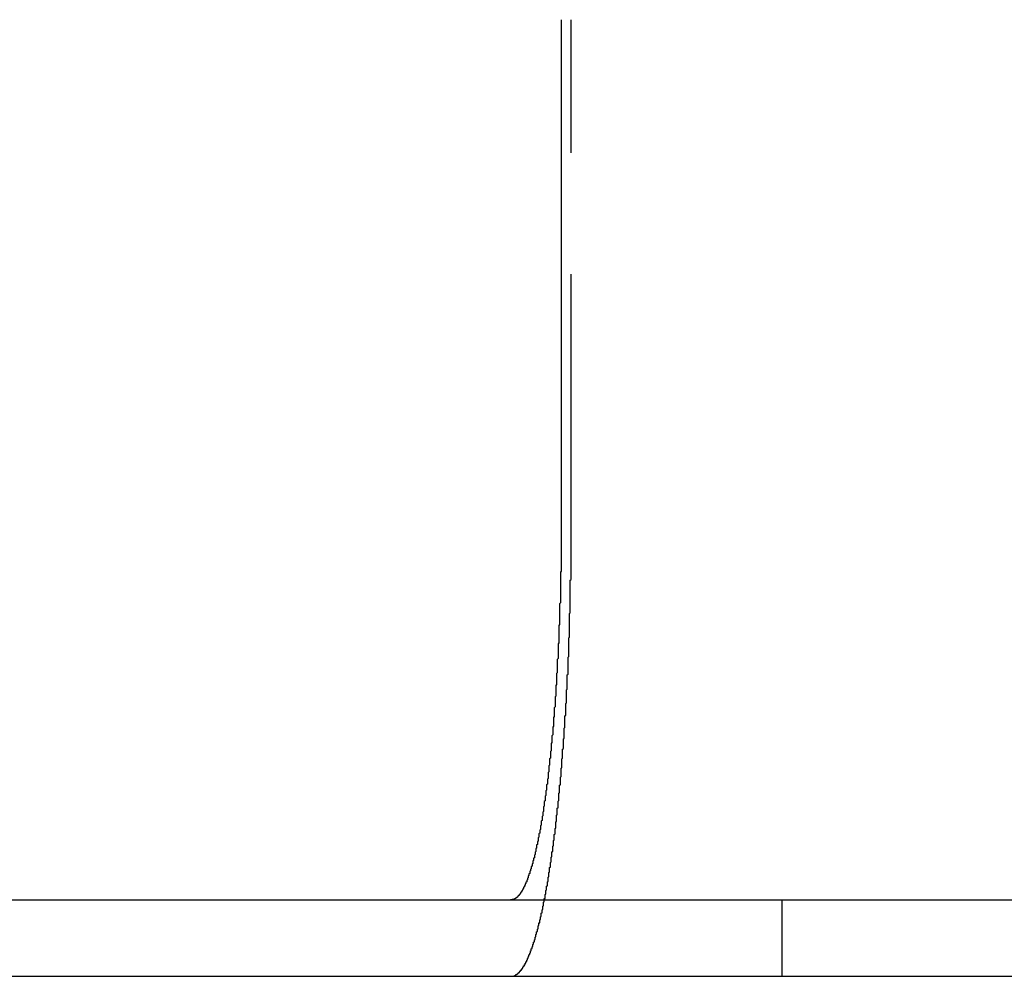
# Model space of a CAD drawing. Extents: x -130 to 130, y 0 to 1084.
# Drawn here: x -14 to -1, y 993 to 1006 of the extents above; entities that cross this region are included whole.
import ezdxf

# ---------------------------------------------------------------- set-up
doc = ezdxf.new("R2010")
doc.units = 0
doc.linetypes.add('VERDECKT2', pattern=[4.7625, 3.175, -1.5875])
doc.layers.get('0').update_dxf_attribs({"linetype": 'CONTINUOUS'})
doc.layers.add('BEM', color=7, linetype='CONTINUOUS')

# ---------------------------------------------------------------- blocks, each defined once
blk = doc.blocks.new('A$C4053262F')
at = {"color": 3, "linetype": 'CONTINUOUS', "extrusion": (0, 1, 0)}
for p, q in [((3002.582, 256.477), (3002.582, 249.977)), ((2879.47, 244.977), (3139.47, 244.977)), ((2879.47, 243.977), (3139.47, 243.977))]:
    blk.add_line(p, q, dxfattribs=at)
at = {"color": 1, "linetype": 'VERDECKT2', "extrusion": (0, 1, 0)}
for p, q in [((3002.712, 249.977), (3002.712, 256.477)), ((3005.47, 243.977), (3005.47, 244.977))]:
    blk.add_line(p, q, dxfattribs=at)
at = {"color": 3}
for points in [[(3002.58, 249.977, 0), (3002.58, 249.964, 0), (3002.58, 249.952, 0), (3002.58, 249.939, 0), (3002.58, 249.927, 0), (3002.58, 249.914, 0), (3002.58, 249.902, 0), (3002.58, 249.889, 0), (3002.58, 249.876, 0), (3002.58, 249.864, 0), (3002.58, 249.851, 0), (3002.58, 249.838, 0), (3002.58, 249.825, 0), (3002.58, 249.813, 0), (3002.58, 249.8, 0), (3002.58, 249.787, 0), (3002.58, 249.774, 0), (3002.58, 249.761, 0), (3002.58, 249.748, 0), (3002.58, 249.735, 0), (3002.58, 249.722, 0), (3002.58, 249.709, 0), (3002.58, 249.696, 0), (3002.58, 249.683, 0), (3002.58, 249.67, 0), (3002.58, 249.657, 0), (3002.58, 249.644, 0), (3002.58, 249.631, 0), (3002.58, 249.618, 0), (3002.58, 249.605, 0), (3002.58, 249.592, 0), (3002.58, 249.578, 0), (3002.58, 249.565, 0), (3002.58, 249.552, 0), (3002.58, 249.539, 0), (3002.58, 249.526, 0), (3002.58, 249.512, 0), (3002.58, 249.499, 0), (3002.58, 249.486, 0), (3002.58, 249.473, 0), (3002.58, 249.459, 0), (3002.58, 249.446, 0), (3002.58, 249.433, 0), (3002.58, 249.42, 0), (3002.58, 249.406, 0), (3002.58, 249.393, 0), (3002.58, 249.38, 0), (3002.58, 249.366, 0), (3002.58, 249.353, 0), (3002.58, 249.34, 0), (3002.58, 249.326, 0), (3002.58, 249.313, 0), (3002.58, 249.3, 0), (3002.58, 249.286, 0), (3002.58, 249.273, 0), (3002.57, 249.259, 0), (3002.57, 249.246, 0), (3002.57, 249.233, 0), (3002.57, 249.219, 0), (3002.57, 249.206, 0), (3002.57, 249.193, 0), (3002.57, 249.179, 0), (3002.57, 249.166, 0), (3002.57, 249.152, 0), (3002.57, 249.139, 0), (3002.57, 249.126, 0), (3002.57, 249.112, 0), (3002.57, 249.099, 0), (3002.57, 249.086, 0), (3002.57, 249.072, 0), (3002.57, 249.059, 0), (3002.57, 249.045, 0), (3002.57, 249.032, 0), (3002.57, 249.019, 0), (3002.57, 249.005, 0), (3002.57, 248.992, 0), (3002.57, 248.979, 0), (3002.57, 248.966, 0), (3002.57, 248.952, 0), (3002.57, 248.939, 0), (3002.57, 248.926, 0), (3002.57, 248.912, 0), (3002.57, 248.899, 0), (3002.57, 248.886, 0), (3002.57, 248.873, 0), (3002.57, 248.859, 0), (3002.56, 248.846, 0), (3002.56, 248.833, 0), (3002.56, 248.82, 0), (3002.56, 248.807, 0), (3002.56, 248.794, 0), (3002.56, 248.78, 0), (3002.56, 248.767, 0), (3002.56, 248.754, 0), (3002.56, 248.741, 0), (3002.56, 248.728, 0), (3002.56, 248.715, 0), (3002.56, 248.702, 0), (3002.56, 248.689, 0), (3002.56, 248.676, 0), (3002.56, 248.663, 0), (3002.56, 248.65, 0), (3002.56, 248.637, 0), (3002.56, 248.624, 0), (3002.56, 248.611, 0), (3002.56, 248.598, 0), (3002.56, 248.585, 0), (3002.56, 248.573, 0), (3002.55, 248.56, 0), (3002.55, 248.547, 0), (3002.55, 248.534, 0), (3002.55, 248.521, 0), (3002.55, 248.509, 0), (3002.55, 248.496, 0), (3002.55, 248.483, 0), (3002.55, 248.471, 0), (3002.55, 248.458, 0), (3002.55, 248.446, 0), (3002.55, 248.433, 0), (3002.55, 248.42, 0), (3002.55, 248.408, 0), (3002.55, 248.395, 0), (3002.55, 248.383, 0), (3002.55, 248.371, 0), (3002.55, 248.358, 0), (3002.55, 248.346, 0), (3002.55, 248.333, 0), (3002.54, 248.321, 0), (3002.54, 248.309, 0), (3002.54, 248.297, 0), (3002.54, 248.284, 0), (3002.54, 248.272, 0), (3002.54, 248.26, 0), (3002.54, 248.248, 0), (3002.54, 248.236, 0), (3002.54, 248.224, 0), (3002.54, 248.212, 0), (3002.54, 248.2, 0), (3002.54, 248.188, 0), (3002.54, 248.176, 0), (3002.54, 248.164, 0), (3002.54, 248.152, 0), (3002.54, 248.141, 0), (3002.54, 248.129, 0), (3002.53, 248.117, 0), (3002.53, 248.105, 0), (3002.53, 248.094, 0), (3002.53, 248.082, 0), (3002.53, 248.071, 0), (3002.53, 248.059, 0), (3002.53, 248.048, 0), (3002.53, 248.036, 0), (3002.53, 248.025, 0), (3002.53, 248.013, 0), (3002.53, 248.001, 0), (3002.53, 247.99, 0), (3002.53, 247.978, 0), (3002.53, 247.967, 0), (3002.53, 247.955, 0), (3002.53, 247.943, 0), (3002.52, 247.932, 0), (3002.52, 247.92, 0), (3002.52, 247.908, 0), (3002.52, 247.897, 0), (3002.52, 247.885, 0), (3002.52, 247.873, 0), (3002.52, 247.862, 0), (3002.52, 247.85, 0), (3002.52, 247.838, 0), (3002.52, 247.826, 0), (3002.52, 247.815, 0), (3002.52, 247.803, 0), (3002.52, 247.791, 0), (3002.51, 247.779, 0), (3002.51, 247.768, 0), (3002.51, 247.756, 0), (3002.51, 247.744, 0), (3002.51, 247.732, 0), (3002.51, 247.721, 0), (3002.51, 247.709, 0), (3002.51, 247.697, 0), (3002.51, 247.685, 0), (3002.51, 247.674, 0), (3002.51, 247.662, 0), (3002.51, 247.65, 0), (3002.51, 247.638, 0), (3002.5, 247.627, 0), (3002.5, 247.615, 0), (3002.5, 247.603, 0), (3002.5, 247.591, 0), (3002.5, 247.58, 0), (3002.5, 247.568, 0), (3002.5, 247.556, 0), (3002.5, 247.545, 0), (3002.5, 247.533, 0), (3002.5, 247.521, 0), (3002.5, 247.509, 0), (3002.5, 247.498, 0), (3002.49, 247.486, 0), (3002.49, 247.474, 0), (3002.49, 247.463, 0), (3002.49, 247.451, 0), (3002.49, 247.44, 0), (3002.49, 247.428, 0), (3002.49, 247.416, 0), (3002.49, 247.405, 0), (3002.49, 247.393, 0), (3002.49, 247.382, 0), (3002.49, 247.37, 0), (3002.48, 247.358, 0), (3002.48, 247.347, 0), (3002.48, 247.335, 0), (3002.48, 247.324, 0), (3002.48, 247.312, 0), (3002.48, 247.301, 0), (3002.48, 247.289, 0), (3002.48, 247.278, 0), (3002.48, 247.267, 0), (3002.48, 247.255, 0), (3002.48, 247.244, 0), (3002.47, 247.232, 0), (3002.47, 247.221, 0), (3002.47, 247.21, 0), (3002.47, 247.199, 0), (3002.47, 247.187, 0), (3002.47, 247.176, 0), (3002.47, 247.165, 0), (3002.47, 247.154, 0), (3002.47, 247.142, 0), (3002.47, 247.131, 0), (3002.46, 247.12, 0), (3002.46, 247.109, 0), (3002.46, 247.098, 0), (3002.46, 247.087, 0), (3002.46, 247.076, 0), (3002.46, 247.065, 0), (3002.46, 247.054, 0), (3002.46, 247.043, 0), (3002.46, 247.032, 0), (3002.45, 247.021, 0), (3002.45, 247.01, 0), (3002.45, 246.999, 0), (3002.45, 246.988, 0), (3002.45, 246.978, 0), (3002.45, 246.967, 0), (3002.45, 246.956, 0), (3002.45, 246.945, 0), (3002.45, 246.935, 0), (3002.45, 246.924, 0), (3002.44, 246.913, 0), (3002.44, 246.903, 0), (3002.44, 246.892, 0), (3002.44, 246.882, 0), (3002.44, 246.871, 0), (3002.44, 246.861, 0), (3002.44, 246.85, 0), (3002.44, 246.84, 0), (3002.44, 246.829, 0), (3002.43, 246.819, 0), (3002.43, 246.809, 0), (3002.43, 246.799, 0), (3002.43, 246.788, 0), (3002.43, 246.778, 0), (3002.43, 246.768, 0), (3002.43, 246.758, 0), (3002.43, 246.748, 0), (3002.43, 246.738, 0), (3002.42, 246.727, 0), (3002.42, 246.717, 0), (3002.42, 246.708, 0), (3002.42, 246.698, 0), (3002.42, 246.688, 0), (3002.42, 246.678, 0), (3002.42, 246.668, 0), (3002.42, 246.658, 0), (3002.42, 246.648, 0), (3002.41, 246.639, 0), (3002.41, 246.629, 0), (3002.41, 246.619, 0), (3002.41, 246.61, 0), (3002.41, 246.6, 0), (3002.41, 246.591, 0), (3002.41, 246.581, 0), (3002.41, 246.572, 0), (3002.41, 246.563, 0), (3002.4, 246.553, 0), (3002.4, 246.544, 0), (3002.4, 246.535, 0), (3002.4, 246.525, 0), (3002.4, 246.516, 0), (3002.4, 246.507, 0), (3002.4, 246.498, 0), (3002.4, 246.489, 0), (3002.39, 246.48, 0), (3002.39, 246.471, 0), (3002.39, 246.462, 0), (3002.39, 246.453, 0), (3002.39, 246.444, 0), (3002.39, 246.435, 0), (3002.39, 246.427, 0), (3002.39, 246.418, 0), (3002.39, 246.409, 0), (3002.38, 246.4, 0), (3002.38, 246.392, 0), (3002.38, 246.383, 0), (3002.38, 246.374, 0), (3002.38, 246.365, 0), (3002.38, 246.356, 0), (3002.38, 246.348, 0), (3002.38, 246.339, 0), (3002.37, 246.33, 0), (3002.37, 246.321, 0), (3002.37, 246.313, 0), (3002.37, 246.304, 0), (3002.37, 246.295, 0), (3002.37, 246.286, 0), (3002.37, 246.278, 0), (3002.37, 246.269, 0), (3002.36, 246.26, 0), (3002.36, 246.252, 0), (3002.36, 246.243, 0), (3002.36, 246.234, 0), (3002.36, 246.226, 0), (3002.36, 246.217, 0), (3002.36, 246.209, 0), (3002.36, 246.2, 0), (3002.35, 246.191, 0), (3002.35, 246.183, 0), (3002.35, 246.174, 0), (3002.35, 246.166, 0), (3002.35, 246.157, 0), (3002.35, 246.149, 0), (3002.35, 246.14, 0), (3002.35, 246.132, 0), (3002.34, 246.123, 0), (3002.34, 246.115, 0), (3002.34, 246.106, 0), (3002.34, 246.098, 0), (3002.34, 246.089, 0), (3002.34, 246.081, 0), (3002.34, 246.073, 0), (3002.33, 246.064, 0), (3002.33, 246.056, 0), (3002.33, 246.048, 0), (3002.33, 246.039, 0), (3002.33, 246.031, 0), (3002.33, 246.023, 0), (3002.33, 246.015, 0), (3002.32, 246.006, 0), (3002.32, 245.998, 0), (3002.32, 245.99, 0), (3002.32, 245.982, 0), (3002.32, 245.974, 0), (3002.32, 245.966, 0), (3002.32, 245.958, 0), (3002.32, 245.95, 0), (3002.31, 245.942, 0), (3002.31, 245.934, 0), (3002.31, 245.926, 0), (3002.31, 245.918, 0), (3002.31, 245.91, 0), (3002.31, 245.902, 0), (3002.31, 245.894, 0), (3002.3, 245.886, 0), (3002.3, 245.879, 0), (3002.3, 245.871, 0), (3002.3, 245.863, 0), (3002.3, 245.855, 0), (3002.3, 245.848, 0), (3002.29, 245.84, 0), (3002.29, 245.833, 0), (3002.29, 245.825, 0), (3002.29, 245.817, 0), (3002.29, 245.81, 0), (3002.29, 245.802, 0), (3002.29, 245.795, 0), (3002.28, 245.788, 0), (3002.28, 245.78, 0), (3002.28, 245.773, 0), (3002.28, 245.766, 0), (3002.28, 245.758, 0), (3002.28, 245.751, 0), (3002.28, 245.744, 0), (3002.27, 245.737, 0), (3002.27, 245.729, 0), (3002.27, 245.722, 0), (3002.27, 245.715, 0), (3002.27, 245.708, 0), (3002.27, 245.701, 0), (3002.26, 245.694, 0), (3002.26, 245.687, 0), (3002.26, 245.68, 0), (3002.26, 245.674, 0), (3002.26, 245.667, 0), (3002.26, 245.66, 0), (3002.26, 245.653, 0), (3002.25, 245.646, 0), (3002.25, 245.64, 0), (3002.25, 245.633, 0), (3002.25, 245.626, 0), (3002.25, 245.62, 0), (3002.25, 245.613, 0), (3002.25, 245.607, 0), (3002.24, 245.6, 0), (3002.24, 245.594, 0), (3002.24, 245.588, 0), (3002.24, 245.581, 0), (3002.24, 245.575, 0), (3002.24, 245.569, 0), (3002.23, 245.562, 0), (3002.23, 245.556, 0), (3002.23, 245.55, 0), (3002.23, 245.544, 0), (3002.23, 245.538, 0), (3002.23, 245.532, 0), (3002.23, 245.526, 0), (3002.22, 245.52, 0), (3002.22, 245.514, 0), (3002.22, 245.508, 0), (3002.22, 245.502, 0), (3002.22, 245.496, 0), (3002.22, 245.49, 0), (3002.21, 245.484, 0), (3002.21, 245.479, 0), (3002.21, 245.473, 0), (3002.21, 245.467, 0), (3002.21, 245.462, 0), (3002.21, 245.456, 0), (3002.21, 245.451, 0), (3002.2, 245.445, 0), (3002.2, 245.44, 0), (3002.2, 245.434, 0), (3002.2, 245.429, 0), (3002.2, 245.424, 0), (3002.2, 245.418, 0), (3002.19, 245.413, 0), (3002.19, 245.408, 0), (3002.19, 245.403, 0), (3002.19, 245.398, 0), (3002.19, 245.393, 0), (3002.19, 245.388, 0), (3002.19, 245.383, 0), (3002.18, 245.378, 0), (3002.18, 245.373, 0), (3002.18, 245.368, 0), (3002.18, 245.363, 0), (3002.18, 245.358, 0), (3002.18, 245.354, 0), (3002.17, 245.349, 0), (3002.17, 245.344, 0), (3002.17, 245.339, 0), (3002.17, 245.335, 0), (3002.17, 245.33, 0), (3002.17, 245.325, 0), (3002.17, 245.321, 0), (3002.16, 245.316, 0), (3002.16, 245.312, 0), (3002.16, 245.307, 0), (3002.16, 245.303, 0), (3002.16, 245.298, 0), (3002.16, 245.294, 0), (3002.15, 245.289, 0), (3002.15, 245.285, 0), (3002.15, 245.28, 0), (3002.15, 245.276, 0), (3002.15, 245.271, 0), (3002.15, 245.267, 0), (3002.15, 245.263, 0), (3002.14, 245.258, 0), (3002.14, 245.254, 0), (3002.14, 245.25, 0), (3002.14, 245.246, 0), (3002.14, 245.242, 0), (3002.14, 245.237, 0), (3002.13, 245.233, 0), (3002.13, 245.229, 0), (3002.13, 245.225, 0), (3002.13, 245.221, 0), (3002.13, 245.217, 0), (3002.13, 245.213, 0), (3002.12, 245.209, 0), (3002.12, 245.205, 0), (3002.12, 245.201, 0), (3002.12, 245.197, 0), (3002.12, 245.193, 0), (3002.12, 245.189, 0), (3002.11, 245.185, 0), (3002.11, 245.182, 0), (3002.11, 245.178, 0), (3002.11, 245.174, 0), (3002.11, 245.17, 0), (3002.11, 245.167, 0), (3002.1, 245.163, 0), (3002.1, 245.16, 0), (3002.1, 245.156, 0), (3002.1, 245.152, 0), (3002.1, 245.149, 0), (3002.1, 245.145, 0), (3002.09, 245.142, 0), (3002.09, 245.139, 0), (3002.09, 245.135, 0), (3002.09, 245.132, 0), (3002.09, 245.128, 0), (3002.09, 245.125, 0), (3002.08, 245.122, 0), (3002.08, 245.119, 0), (3002.08, 245.116, 0), (3002.08, 245.112, 0), (3002.08, 245.109, 0), (3002.08, 245.106, 0), (3002.07, 245.103, 0), (3002.07, 245.1, 0), (3002.07, 245.097, 0), (3002.07, 245.094, 0), (3002.07, 245.091, 0), (3002.06, 245.088, 0), (3002.06, 245.086, 0), (3002.06, 245.083, 0), (3002.06, 245.08, 0), (3002.06, 245.077, 0), (3002.06, 245.075, 0), (3002.05, 245.072, 0), (3002.05, 245.069, 0), (3002.05, 245.067, 0), (3002.05, 245.064, 0), (3002.05, 245.062, 0), (3002.05, 245.059, 0), (3002.04, 245.057, 0), (3002.04, 245.054, 0), (3002.04, 245.052, 0), (3002.04, 245.05, 0), (3002.04, 245.047, 0), (3002.04, 245.045, 0), (3002.03, 245.043, 0), (3002.03, 245.041, 0), (3002.03, 245.039, 0), (3002.03, 245.037, 0), (3002.03, 245.035, 0), (3002.02, 245.033, 0), (3002.02, 245.031, 0), (3002.02, 245.029, 0), (3002.02, 245.027, 0), (3002.02, 245.025, 0), (3002.02, 245.023, 0), (3002.01, 245.021, 0), (3002.01, 245.019, 0), (3002.01, 245.018, 0), (3002.01, 245.016, 0), (3002.01, 245.014, 0), (3002.01, 245.013, 0), (3002, 245.011, 0), (3002, 245.01, 0), (3002, 245.008, 0), (3002, 245.007, 0), (3002, 245.005, 0), (3002, 245.004, 0), (3001.99, 245.002, 0), (3001.99, 245.001, 0), (3001.99, 245, 0), (3001.99, 244.999, 0), (3001.99, 244.997, 0), (3001.98, 244.996, 0), (3001.98, 244.995, 0), (3001.98, 244.994, 0), (3001.98, 244.993, 0), (3001.98, 244.992, 0), (3001.98, 244.991, 0), (3001.97, 244.99, 0), (3001.97, 244.989, 0), (3001.97, 244.988, 0), (3001.97, 244.987, 0), (3001.97, 244.986, 0), (3001.97, 244.986, 0), (3001.96, 244.985, 0), (3001.96, 244.984, 0), (3001.96, 244.983, 0)], [(3001.96, 244.983, 0), (3001.96, 244.983, 0), (3001.96, 244.983, 0), (3001.96, 244.983, 0), (3001.96, 244.983, 0), (3001.96, 244.983, 0), (3001.96, 244.983, 0), (3001.96, 244.983, 0), (3001.96, 244.983, 0), (3001.96, 244.983, 0), (3001.96, 244.982, 0), (3001.96, 244.982, 0), (3001.96, 244.982, 0), (3001.96, 244.982, 0), (3001.96, 244.982, 0), (3001.96, 244.982, 0), (3001.96, 244.982, 0), (3001.96, 244.982, 0), (3001.96, 244.982, 0), (3001.96, 244.982, 0), (3001.96, 244.982, 0), (3001.96, 244.981, 0), (3001.95, 244.981, 0), (3001.95, 244.981, 0), (3001.95, 244.981, 0), (3001.95, 244.981, 0), (3001.95, 244.981, 0), (3001.95, 244.981, 0), (3001.95, 244.981, 0), (3001.95, 244.981, 0), (3001.95, 244.981, 0), (3001.95, 244.981, 0), (3001.95, 244.981, 0), (3001.95, 244.98, 0), (3001.95, 244.98, 0), (3001.95, 244.98, 0), (3001.95, 244.98, 0), (3001.95, 244.98, 0), (3001.95, 244.98, 0), (3001.95, 244.98, 0), (3001.95, 244.98, 0), (3001.95, 244.98, 0), (3001.95, 244.98, 0), (3001.95, 244.98, 0), (3001.95, 244.98, 0), (3001.95, 244.98, 0), (3001.95, 244.98, 0), (3001.95, 244.98, 0), (3001.95, 244.979, 0), (3001.95, 244.979, 0), (3001.95, 244.979, 0), (3001.95, 244.979, 0), (3001.95, 244.979, 0), (3001.95, 244.979, 0), (3001.95, 244.979, 0), (3001.95, 244.979, 0), (3001.95, 244.979, 0), (3001.94, 244.979, 0), (3001.94, 244.979, 0), (3001.94, 244.979, 0), (3001.94, 244.979, 0), (3001.94, 244.979, 0), (3001.94, 244.979, 0), (3001.94, 244.979, 0), (3001.94, 244.979, 0), (3001.94, 244.978, 0), (3001.94, 244.978, 0), (3001.94, 244.978, 0), (3001.94, 244.978, 0), (3001.94, 244.978, 0), (3001.94, 244.978, 0), (3001.94, 244.978, 0), (3001.94, 244.978, 0), (3001.94, 244.978, 0), (3001.94, 244.978, 0), (3001.94, 244.978, 0), (3001.94, 244.978, 0), (3001.94, 244.978, 0), (3001.94, 244.978, 0), (3001.94, 244.978, 0), (3001.94, 244.978, 0), (3001.94, 244.978, 0), (3001.94, 244.978, 0), (3001.94, 244.978, 0), (3001.94, 244.978, 0), (3001.94, 244.978, 0), (3001.94, 244.978, 0), (3001.94, 244.978, 0), (3001.94, 244.978, 0), (3001.94, 244.978, 0), (3001.93, 244.977, 0), (3001.93, 244.977, 0), (3001.93, 244.977, 0), (3001.93, 244.977, 0), (3001.93, 244.977, 0), (3001.93, 244.977, 0), (3001.93, 244.977, 0), (3001.93, 244.977, 0), (3001.93, 244.977, 0), (3001.93, 244.977, 0), (3001.93, 244.977, 0), (3001.93, 244.977, 0), (3001.93, 244.977, 0), (3001.93, 244.977, 0), (3001.93, 244.977, 0), (3001.93, 244.977, 0), (3001.93, 244.977, 0), (3001.93, 244.977, 0), (3001.93, 244.977, 0), (3001.93, 244.977, 0), (3001.93, 244.977, 0), (3001.93, 244.977, 0), (3001.93, 244.977, 0), (3001.93, 244.977, 0), (3001.93, 244.977, 0), (3001.93, 244.977, 0), (3001.93, 244.977, 0), (3001.93, 244.977, 0), (3001.93, 244.977, 0), (3001.93, 244.977, 0), (3001.93, 244.977, 0), (3001.93, 244.977, 0), (3001.92, 244.977, 0), (3001.92, 244.977, 0), (3001.92, 244.977, 0), (3001.92, 244.977, 0), (3001.92, 244.977, 0), (3001.92, 244.977, 0)]]:
    blk.add_polyline3d(points, dxfattribs=at)
at = {"color": 1}
for points in [[(3001.96, 243.982, 0), (3001.96, 243.983, 0), (3001.96, 243.983, 0), (3001.96, 243.983, 0), (3001.97, 243.984, 0), (3001.97, 243.984, 0), (3001.97, 243.985, 0), (3001.97, 243.985, 0), (3001.97, 243.986, 0), (3001.97, 243.986, 0), (3001.97, 243.986, 0), (3001.97, 243.987, 0), (3001.97, 243.987, 0), (3001.97, 243.988, 0), (3001.98, 243.988, 0), (3001.98, 243.989, 0), (3001.98, 243.989, 0), (3001.98, 243.99, 0), (3001.98, 243.991, 0), (3001.98, 243.991, 0), (3001.98, 243.992, 0), (3001.98, 243.992, 0), (3001.98, 243.993, 0), (3001.99, 243.994, 0), (3001.99, 243.994, 0), (3001.99, 243.995, 0), (3001.99, 243.995, 0), (3001.99, 243.996, 0), (3001.99, 243.997, 0), (3001.99, 243.997, 0), (3001.99, 243.998, 0), (3001.99, 243.999, 0), (3002, 244, 0), (3002, 244, 0), (3002, 244.001, 0), (3002, 244.002, 0), (3002, 244.003, 0), (3002, 244.003, 0), (3002, 244.004, 0), (3002, 244.005, 0), (3002, 244.006, 0), (3002.01, 244.007, 0), (3002.01, 244.008, 0), (3002.01, 244.008, 0), (3002.01, 244.009, 0), (3002.01, 244.01, 0), (3002.01, 244.011, 0), (3002.01, 244.012, 0), (3002.01, 244.013, 0), (3002.01, 244.014, 0), (3002.02, 244.015, 0), (3002.02, 244.016, 0), (3002.02, 244.017, 0), (3002.02, 244.018, 0), (3002.02, 244.019, 0), (3002.02, 244.02, 0), (3002.02, 244.021, 0), (3002.02, 244.022, 0), (3002.02, 244.023, 0), (3002.03, 244.024, 0), (3002.03, 244.025, 0), (3002.03, 244.026, 0), (3002.03, 244.027, 0), (3002.03, 244.028, 0), (3002.03, 244.029, 0), (3002.03, 244.031, 0), (3002.03, 244.032, 0), (3002.03, 244.033, 0), (3002.04, 244.034, 0), (3002.04, 244.035, 0), (3002.04, 244.037, 0), (3002.04, 244.038, 0), (3002.04, 244.039, 0), (3002.04, 244.04, 0), (3002.04, 244.041, 0), (3002.04, 244.043, 0), (3002.04, 244.044, 0), (3002.05, 244.045, 0), (3002.05, 244.047, 0), (3002.05, 244.048, 0), (3002.05, 244.049, 0), (3002.05, 244.051, 0), (3002.05, 244.052, 0), (3002.05, 244.053, 0), (3002.05, 244.055, 0), (3002.05, 244.056, 0), (3002.06, 244.057, 0), (3002.06, 244.059, 0), (3002.06, 244.06, 0), (3002.06, 244.062, 0), (3002.06, 244.063, 0), (3002.06, 244.065, 0), (3002.06, 244.066, 0), (3002.06, 244.068, 0), (3002.06, 244.069, 0), (3002.07, 244.071, 0), (3002.07, 244.072, 0), (3002.07, 244.074, 0), (3002.07, 244.075, 0), (3002.07, 244.077, 0), (3002.07, 244.078, 0), (3002.07, 244.08, 0), (3002.07, 244.082, 0), (3002.07, 244.083, 0), (3002.08, 244.085, 0), (3002.08, 244.086, 0), (3002.08, 244.088, 0), (3002.08, 244.09, 0), (3002.08, 244.091, 0), (3002.08, 244.093, 0), (3002.08, 244.095, 0), (3002.08, 244.097, 0), (3002.08, 244.098, 0), (3002.09, 244.1, 0), (3002.09, 244.102, 0), (3002.09, 244.104, 0), (3002.09, 244.105, 0), (3002.09, 244.107, 0), (3002.09, 244.109, 0), (3002.09, 244.111, 0), (3002.09, 244.113, 0), (3002.09, 244.114, 0), (3002.1, 244.116, 0), (3002.1, 244.118, 0), (3002.1, 244.12, 0), (3002.1, 244.122, 0), (3002.1, 244.124, 0), (3002.1, 244.126, 0), (3002.1, 244.128, 0), (3002.1, 244.129, 0), (3002.1, 244.131, 0), (3002.11, 244.133, 0), (3002.11, 244.135, 0), (3002.11, 244.137, 0), (3002.11, 244.139, 0), (3002.11, 244.141, 0), (3002.11, 244.143, 0), (3002.11, 244.145, 0), (3002.11, 244.147, 0), (3002.11, 244.149, 0), (3002.12, 244.151, 0), (3002.12, 244.154, 0), (3002.12, 244.156, 0), (3002.12, 244.158, 0), (3002.12, 244.16, 0), (3002.12, 244.162, 0), (3002.12, 244.164, 0), (3002.12, 244.166, 0), (3002.12, 244.168, 0), (3002.13, 244.171, 0), (3002.13, 244.173, 0), (3002.13, 244.175, 0), (3002.13, 244.177, 0), (3002.13, 244.179, 0), (3002.13, 244.181, 0), (3002.13, 244.184, 0), (3002.13, 244.186, 0), (3002.13, 244.188, 0), (3002.13, 244.19, 0), (3002.14, 244.193, 0), (3002.14, 244.195, 0), (3002.14, 244.197, 0), (3002.14, 244.2, 0), (3002.14, 244.202, 0), (3002.14, 244.204, 0), (3002.14, 244.207, 0), (3002.14, 244.209, 0), (3002.14, 244.211, 0), (3002.15, 244.214, 0), (3002.15, 244.216, 0), (3002.15, 244.218, 0), (3002.15, 244.221, 0), (3002.15, 244.223, 0), (3002.15, 244.226, 0), (3002.15, 244.228, 0), (3002.15, 244.23, 0), (3002.15, 244.233, 0), (3002.16, 244.235, 0), (3002.16, 244.238, 0), (3002.16, 244.24, 0), (3002.16, 244.243, 0), (3002.16, 244.245, 0), (3002.16, 244.248, 0), (3002.16, 244.25, 0), (3002.16, 244.253, 0), (3002.16, 244.255, 0), (3002.16, 244.258, 0), (3002.17, 244.261, 0), (3002.17, 244.263, 0), (3002.17, 244.266, 0), (3002.17, 244.268, 0), (3002.17, 244.271, 0), (3002.17, 244.273, 0), (3002.17, 244.276, 0), (3002.17, 244.279, 0), (3002.17, 244.281, 0), (3002.18, 244.284, 0), (3002.18, 244.287, 0), (3002.18, 244.289, 0), (3002.18, 244.292, 0), (3002.18, 244.295, 0), (3002.18, 244.297, 0), (3002.18, 244.3, 0), (3002.18, 244.303, 0), (3002.18, 244.305, 0), (3002.18, 244.308, 0), (3002.19, 244.311, 0), (3002.19, 244.314, 0), (3002.19, 244.316, 0), (3002.19, 244.319, 0), (3002.19, 244.322, 0), (3002.19, 244.325, 0), (3002.19, 244.327, 0), (3002.19, 244.33, 0), (3002.19, 244.333, 0), (3002.19, 244.336, 0), (3002.2, 244.339, 0), (3002.2, 244.342, 0), (3002.2, 244.344, 0), (3002.2, 244.347, 0), (3002.2, 244.35, 0), (3002.2, 244.353, 0), (3002.2, 244.356, 0), (3002.2, 244.359, 0), (3002.2, 244.361, 0), (3002.2, 244.364, 0), (3002.21, 244.367, 0), (3002.21, 244.37, 0), (3002.21, 244.373, 0), (3002.21, 244.376, 0), (3002.21, 244.379, 0), (3002.21, 244.382, 0), (3002.21, 244.385, 0), (3002.21, 244.388, 0), (3002.21, 244.391, 0), (3002.21, 244.394, 0), (3002.22, 244.397, 0), (3002.22, 244.399, 0), (3002.22, 244.402, 0), (3002.22, 244.405, 0), (3002.22, 244.408, 0), (3002.22, 244.411, 0), (3002.22, 244.414, 0), (3002.22, 244.417, 0), (3002.22, 244.42, 0), (3002.22, 244.423, 0), (3002.23, 244.426, 0), (3002.23, 244.429, 0), (3002.23, 244.433, 0), (3002.23, 244.436, 0), (3002.23, 244.439, 0), (3002.23, 244.442, 0), (3002.23, 244.445, 0), (3002.23, 244.448, 0), (3002.23, 244.451, 0), (3002.23, 244.454, 0), (3002.24, 244.457, 0), (3002.24, 244.46, 0), (3002.24, 244.464, 0), (3002.24, 244.467, 0), (3002.24, 244.47, 0), (3002.24, 244.473, 0), (3002.24, 244.476, 0), (3002.24, 244.48, 0), (3002.24, 244.483, 0), (3002.24, 244.486, 0), (3002.24, 244.489, 0), (3002.25, 244.493, 0), (3002.25, 244.496, 0), (3002.25, 244.499, 0), (3002.25, 244.503, 0), (3002.25, 244.506, 0), (3002.25, 244.509, 0), (3002.25, 244.513, 0), (3002.25, 244.516, 0), (3002.25, 244.519, 0), (3002.25, 244.523, 0), (3002.26, 244.526, 0), (3002.26, 244.53, 0), (3002.26, 244.533, 0), (3002.26, 244.537, 0), (3002.26, 244.54, 0), (3002.26, 244.544, 0), (3002.26, 244.547, 0), (3002.26, 244.551, 0), (3002.26, 244.554, 0), (3002.26, 244.558, 0), (3002.27, 244.561, 0), (3002.27, 244.565, 0), (3002.27, 244.568, 0), (3002.27, 244.572, 0), (3002.27, 244.576, 0), (3002.27, 244.579, 0), (3002.27, 244.583, 0), (3002.27, 244.586, 0), (3002.27, 244.59, 0), (3002.27, 244.594, 0), (3002.28, 244.598, 0), (3002.28, 244.601, 0), (3002.28, 244.605, 0), (3002.28, 244.609, 0), (3002.28, 244.612, 0), (3002.28, 244.616, 0), (3002.28, 244.62, 0), (3002.28, 244.624, 0), (3002.28, 244.628, 0), (3002.28, 244.631, 0), (3002.28, 244.635, 0), (3002.29, 244.639, 0), (3002.29, 244.643, 0), (3002.29, 244.647, 0), (3002.29, 244.651, 0), (3002.29, 244.655, 0), (3002.29, 244.658, 0), (3002.29, 244.662, 0), (3002.29, 244.666, 0), (3002.29, 244.67, 0), (3002.29, 244.674, 0), (3002.3, 244.678, 0), (3002.3, 244.682, 0), (3002.3, 244.686, 0), (3002.3, 244.69, 0), (3002.3, 244.694, 0), (3002.3, 244.698, 0), (3002.3, 244.702, 0), (3002.3, 244.706, 0), (3002.3, 244.71, 0), (3002.3, 244.714, 0), (3002.31, 244.719, 0), (3002.31, 244.723, 0), (3002.31, 244.727, 0), (3002.31, 244.731, 0), (3002.31, 244.735, 0), (3002.31, 244.739, 0), (3002.31, 244.743, 0), (3002.31, 244.748, 0), (3002.31, 244.752, 0), (3002.31, 244.756, 0), (3002.32, 244.76, 0), (3002.32, 244.765, 0), (3002.32, 244.769, 0), (3002.32, 244.773, 0), (3002.32, 244.777, 0), (3002.32, 244.782, 0), (3002.32, 244.786, 0), (3002.32, 244.79, 0), (3002.32, 244.795, 0), (3002.32, 244.799, 0), (3002.32, 244.803, 0), (3002.33, 244.808, 0), (3002.33, 244.812, 0), (3002.33, 244.816, 0), (3002.33, 244.821, 0), (3002.33, 244.825, 0), (3002.33, 244.83, 0), (3002.33, 244.834, 0), (3002.33, 244.838, 0), (3002.33, 244.843, 0), (3002.33, 244.847, 0), (3002.34, 244.852, 0), (3002.34, 244.856, 0), (3002.34, 244.861, 0), (3002.34, 244.865, 0), (3002.34, 244.87, 0), (3002.34, 244.874, 0), (3002.34, 244.879, 0), (3002.34, 244.884, 0), (3002.34, 244.888, 0), (3002.34, 244.893, 0), (3002.35, 244.897, 0), (3002.35, 244.902, 0), (3002.35, 244.907, 0), (3002.35, 244.911, 0), (3002.35, 244.916, 0), (3002.35, 244.92, 0), (3002.35, 244.925, 0), (3002.35, 244.93, 0), (3002.35, 244.934, 0), (3002.35, 244.939, 0), (3002.35, 244.944, 0), (3002.36, 244.949, 0), (3002.36, 244.953, 0), (3002.36, 244.958, 0), (3002.36, 244.963, 0), (3002.36, 244.968, 0), (3002.36, 244.972, 0), (3002.36, 244.977, 0), (3002.36, 244.982, 0), (3002.36, 244.987, 0), (3002.36, 244.992, 0), (3002.37, 244.996, 0), (3002.37, 245.001, 0), (3002.37, 245.006, 0), (3002.37, 245.011, 0), (3002.37, 245.016, 0), (3002.37, 245.021, 0), (3002.37, 245.025, 0), (3002.37, 245.03, 0), (3002.37, 245.035, 0), (3002.37, 245.04, 0), (3002.37, 245.045, 0), (3002.38, 245.05, 0), (3002.38, 245.055, 0), (3002.38, 245.06, 0), (3002.38, 245.065, 0), (3002.38, 245.07, 0), (3002.38, 245.075, 0), (3002.38, 245.08, 0), (3002.38, 245.085, 0), (3002.38, 245.09, 0), (3002.38, 245.095, 0), (3002.38, 245.1, 0), (3002.39, 245.105, 0), (3002.39, 245.11, 0), (3002.39, 245.115, 0), (3002.39, 245.12, 0), (3002.39, 245.125, 0), (3002.39, 245.13, 0), (3002.39, 245.135, 0), (3002.39, 245.141, 0), (3002.39, 245.146, 0), (3002.39, 245.151, 0), (3002.39, 245.156, 0), (3002.4, 245.161, 0), (3002.4, 245.166, 0), (3002.4, 245.171, 0), (3002.4, 245.176, 0), (3002.4, 245.182, 0), (3002.4, 245.187, 0), (3002.4, 245.192, 0), (3002.4, 245.197, 0), (3002.4, 245.202, 0), (3002.4, 245.208, 0), (3002.4, 245.213, 0), (3002.41, 245.218, 0), (3002.41, 245.223, 0), (3002.41, 245.229, 0), (3002.41, 245.234, 0), (3002.41, 245.239, 0), (3002.41, 245.244, 0), (3002.41, 245.25, 0), (3002.41, 245.255, 0), (3002.41, 245.26, 0), (3002.41, 245.265, 0), (3002.41, 245.271, 0), (3002.42, 245.276, 0), (3002.42, 245.281, 0), (3002.42, 245.287, 0), (3002.42, 245.292, 0), (3002.42, 245.297, 0), (3002.42, 245.303, 0), (3002.42, 245.308, 0), (3002.42, 245.313, 0), (3002.42, 245.319, 0), (3002.42, 245.324, 0), (3002.42, 245.329, 0), (3002.42, 245.335, 0), (3002.43, 245.34, 0), (3002.43, 245.346, 0), (3002.43, 245.351, 0), (3002.43, 245.356, 0), (3002.43, 245.362, 0), (3002.43, 245.367, 0), (3002.43, 245.373, 0), (3002.43, 245.378, 0), (3002.43, 245.384, 0), (3002.43, 245.389, 0), (3002.43, 245.394, 0), (3002.43, 245.4, 0), (3002.44, 245.405, 0), (3002.44, 245.411, 0), (3002.44, 245.416, 0), (3002.44, 245.422, 0), (3002.44, 245.427, 0), (3002.44, 245.433, 0), (3002.44, 245.438, 0), (3002.44, 245.444, 0), (3002.44, 245.449, 0), (3002.44, 245.455, 0), (3002.44, 245.46, 0), (3002.44, 245.466, 0), (3002.45, 245.471, 0), (3002.45, 245.477, 0), (3002.45, 245.482, 0), (3002.45, 245.488, 0), (3002.45, 245.493, 0), (3002.45, 245.499, 0), (3002.45, 245.504, 0), (3002.45, 245.51, 0), (3002.45, 245.515, 0), (3002.45, 245.521, 0), (3002.45, 245.527, 0), (3002.45, 245.532, 0), (3002.46, 245.538, 0), (3002.46, 245.543, 0), (3002.46, 245.549, 0), (3002.46, 245.554, 0), (3002.46, 245.56, 0), (3002.46, 245.566, 0), (3002.46, 245.571, 0), (3002.46, 245.577, 0), (3002.46, 245.582, 0), (3002.46, 245.588, 0), (3002.46, 245.593, 0), (3002.46, 245.599, 0), (3002.46, 245.605, 0), (3002.47, 245.61, 0), (3002.47, 245.616, 0), (3002.47, 245.621, 0), (3002.47, 245.627, 0), (3002.47, 245.633, 0), (3002.47, 245.638, 0), (3002.47, 245.644, 0), (3002.47, 245.649, 0), (3002.47, 245.655, 0), (3002.47, 245.661, 0), (3002.47, 245.666, 0), (3002.47, 245.672, 0), (3002.47, 245.677, 0), (3002.48, 245.683, 0), (3002.48, 245.689, 0), (3002.48, 245.694, 0), (3002.48, 245.7, 0), (3002.48, 245.706, 0), (3002.48, 245.711, 0), (3002.48, 245.717, 0), (3002.48, 245.722, 0), (3002.48, 245.728, 0), (3002.48, 245.734, 0), (3002.48, 245.739, 0), (3002.48, 245.745, 0), (3002.48, 245.751, 0), (3002.49, 245.756, 0), (3002.49, 245.762, 0), (3002.49, 245.768, 0), (3002.49, 245.773, 0), (3002.49, 245.779, 0), (3002.49, 245.785, 0), (3002.49, 245.791, 0), (3002.49, 245.796, 0), (3002.49, 245.802, 0), (3002.49, 245.808, 0), (3002.49, 245.814, 0), (3002.49, 245.82, 0), (3002.49, 245.825, 0), (3002.49, 245.831, 0), (3002.5, 245.837, 0), (3002.5, 245.843, 0), (3002.5, 245.849, 0), (3002.5, 245.855, 0), (3002.5, 245.861, 0), (3002.5, 245.867, 0), (3002.5, 245.873, 0), (3002.5, 245.879, 0), (3002.5, 245.885, 0), (3002.5, 245.891, 0), (3002.5, 245.897, 0), (3002.5, 245.903, 0), (3002.5, 245.909, 0), (3002.51, 245.915, 0), (3002.51, 245.921, 0), (3002.51, 245.927, 0), (3002.51, 245.933, 0), (3002.51, 245.939, 0), (3002.51, 245.945, 0), (3002.51, 245.951, 0), (3002.51, 245.957, 0), (3002.51, 245.964, 0), (3002.51, 245.97, 0), (3002.51, 245.976, 0), (3002.51, 245.982, 0), (3002.51, 245.988, 0), (3002.51, 245.995, 0), (3002.52, 246.001, 0), (3002.52, 246.007, 0), (3002.52, 246.013, 0), (3002.52, 246.02, 0), (3002.52, 246.026, 0), (3002.52, 246.032, 0), (3002.52, 246.038, 0), (3002.52, 246.045, 0), (3002.52, 246.051, 0), (3002.52, 246.057, 0), (3002.52, 246.064, 0), (3002.52, 246.07, 0), (3002.52, 246.077, 0), (3002.52, 246.083, 0), (3002.53, 246.089, 0), (3002.53, 246.096, 0), (3002.53, 246.102, 0), (3002.53, 246.109, 0), (3002.53, 246.115, 0), (3002.53, 246.122, 0), (3002.53, 246.128, 0), (3002.53, 246.135, 0), (3002.53, 246.141, 0), (3002.53, 246.148, 0), (3002.53, 246.154, 0), (3002.53, 246.161, 0), (3002.53, 246.167, 0), (3002.53, 246.174, 0), (3002.54, 246.18, 0), (3002.54, 246.187, 0), (3002.54, 246.194, 0), (3002.54, 246.2, 0), (3002.54, 246.207, 0), (3002.54, 246.213, 0), (3002.54, 246.22, 0), (3002.54, 246.227, 0), (3002.54, 246.233, 0), (3002.54, 246.24, 0), (3002.54, 246.247, 0), (3002.54, 246.253, 0), (3002.54, 246.26, 0), (3002.54, 246.267, 0), (3002.55, 246.274, 0), (3002.55, 246.28, 0), (3002.55, 246.287, 0), (3002.55, 246.294, 0), (3002.55, 246.301, 0), (3002.55, 246.307, 0), (3002.55, 246.314, 0), (3002.55, 246.321, 0), (3002.55, 246.328, 0), (3002.55, 246.335, 0), (3002.55, 246.342, 0), (3002.55, 246.348, 0), (3002.55, 246.355, 0), (3002.55, 246.362, 0), (3002.55, 246.369, 0), (3002.56, 246.376, 0), (3002.56, 246.383, 0), (3002.56, 246.39, 0), (3002.56, 246.397, 0), (3002.56, 246.404, 0), (3002.56, 246.41, 0), (3002.56, 246.417, 0), (3002.56, 246.424, 0), (3002.56, 246.431, 0), (3002.56, 246.438, 0), (3002.56, 246.445, 0), (3002.56, 246.452, 0), (3002.56, 246.459, 0), (3002.56, 246.466, 0), (3002.56, 246.473, 0), (3002.57, 246.48, 0), (3002.57, 246.487, 0), (3002.57, 246.494, 0), (3002.57, 246.501, 0), (3002.57, 246.508, 0), (3002.57, 246.516, 0), (3002.57, 246.523, 0), (3002.57, 246.53, 0), (3002.57, 246.537, 0), (3002.57, 246.544, 0), (3002.57, 246.551, 0), (3002.57, 246.558, 0), (3002.57, 246.565, 0), (3002.57, 246.572, 0), (3002.57, 246.579, 0), (3002.58, 246.587, 0), (3002.58, 246.594, 0), (3002.58, 246.601, 0), (3002.58, 246.608, 0), (3002.58, 246.615, 0), (3002.58, 246.622, 0), (3002.58, 246.63, 0), (3002.58, 246.637, 0), (3002.58, 246.644, 0), (3002.58, 246.651, 0), (3002.58, 246.658, 0), (3002.58, 246.666, 0), (3002.58, 246.673, 0), (3002.58, 246.68, 0), (3002.58, 246.687, 0), (3002.58, 246.695, 0), (3002.59, 246.702, 0), (3002.59, 246.709, 0), (3002.59, 246.716, 0), (3002.59, 246.724, 0), (3002.59, 246.731, 0), (3002.59, 246.738, 0), (3002.59, 246.746, 0), (3002.59, 246.753, 0), (3002.59, 246.76, 0), (3002.59, 246.767, 0), (3002.59, 246.775, 0), (3002.59, 246.782, 0), (3002.59, 246.789, 0), (3002.59, 246.797, 0), (3002.59, 246.804, 0), (3002.59, 246.811, 0), (3002.59, 246.819, 0), (3002.6, 246.826, 0), (3002.6, 246.834, 0), (3002.6, 246.841, 0), (3002.6, 246.848, 0), (3002.6, 246.856, 0), (3002.6, 246.863, 0), (3002.6, 246.87, 0), (3002.6, 246.878, 0), (3002.6, 246.885, 0), (3002.6, 246.893, 0), (3002.6, 246.9, 0), (3002.6, 246.907, 0), (3002.6, 246.915, 0), (3002.6, 246.922, 0), (3002.6, 246.93, 0), (3002.6, 246.937, 0), (3002.6, 246.945, 0), (3002.61, 246.952, 0), (3002.61, 246.959, 0), (3002.61, 246.967, 0), (3002.61, 246.974, 0), (3002.61, 246.982, 0), (3002.61, 246.989, 0), (3002.61, 246.997, 0), (3002.61, 247.004, 0), (3002.61, 247.011, 0), (3002.61, 247.019, 0), (3002.61, 247.026, 0), (3002.61, 247.034, 0), (3002.61, 247.041, 0), (3002.61, 247.049, 0), (3002.61, 247.056, 0), (3002.61, 247.064, 0), (3002.61, 247.071, 0), (3002.61, 247.079, 0), (3002.62, 247.086, 0), (3002.62, 247.094, 0), (3002.62, 247.101, 0), (3002.62, 247.109, 0), (3002.62, 247.116, 0), (3002.62, 247.124, 0), (3002.62, 247.131, 0), (3002.62, 247.139, 0), (3002.62, 247.146, 0), (3002.62, 247.154, 0), (3002.62, 247.161, 0), (3002.62, 247.169, 0), (3002.62, 247.176, 0), (3002.62, 247.184, 0), (3002.62, 247.191, 0), (3002.62, 247.199, 0), (3002.62, 247.206, 0), (3002.62, 247.214, 0), (3002.62, 247.221, 0), (3002.63, 247.229, 0), (3002.63, 247.236, 0), (3002.63, 247.244, 0), (3002.63, 247.251, 0), (3002.63, 247.259, 0), (3002.63, 247.266, 0), (3002.63, 247.274, 0), (3002.63, 247.281, 0), (3002.63, 247.289, 0), (3002.63, 247.296, 0), (3002.63, 247.304, 0), (3002.63, 247.311, 0), (3002.63, 247.319, 0), (3002.63, 247.326, 0), (3002.63, 247.334, 0), (3002.63, 247.341, 0), (3002.63, 247.349, 0), (3002.63, 247.356, 0), (3002.63, 247.364, 0), (3002.63, 247.371, 0), (3002.63, 247.379, 0), (3002.64, 247.386, 0), (3002.64, 247.394, 0), (3002.64, 247.401, 0), (3002.64, 247.409, 0), (3002.64, 247.416, 0), (3002.64, 247.424, 0), (3002.64, 247.431, 0), (3002.64, 247.439, 0), (3002.64, 247.446, 0), (3002.64, 247.454, 0), (3002.64, 247.461, 0), (3002.64, 247.469, 0), (3002.64, 247.476, 0), (3002.64, 247.483, 0), (3002.64, 247.491, 0), (3002.64, 247.498, 0), (3002.64, 247.506, 0), (3002.64, 247.513, 0), (3002.64, 247.521, 0), (3002.64, 247.528, 0), (3002.64, 247.536, 0), (3002.64, 247.543, 0), (3002.65, 247.55, 0), (3002.65, 247.558, 0), (3002.65, 247.565, 0), (3002.65, 247.573, 0), (3002.65, 247.58, 0), (3002.65, 247.588, 0), (3002.65, 247.595, 0), (3002.65, 247.602, 0), (3002.65, 247.61, 0), (3002.65, 247.617, 0), (3002.65, 247.625, 0), (3002.65, 247.632, 0), (3002.65, 247.639, 0), (3002.65, 247.647, 0), (3002.65, 247.654, 0), (3002.65, 247.661, 0), (3002.65, 247.669, 0), (3002.65, 247.676, 0), (3002.65, 247.684, 0), (3002.65, 247.691, 0), (3002.65, 247.698, 0), (3002.65, 247.706, 0), (3002.65, 247.713, 0), (3002.65, 247.72, 0), (3002.66, 247.728, 0), (3002.66, 247.735, 0), (3002.66, 247.743, 0), (3002.66, 247.75, 0), (3002.66, 247.758, 0), (3002.66, 247.765, 0), (3002.66, 247.773, 0), (3002.66, 247.78, 0), (3002.66, 247.788, 0), (3002.66, 247.795, 0), (3002.66, 247.803, 0), (3002.66, 247.81, 0), (3002.66, 247.818, 0), (3002.66, 247.826, 0), (3002.66, 247.833, 0), (3002.66, 247.841, 0), (3002.66, 247.848, 0), (3002.66, 247.856, 0), (3002.66, 247.864, 0), (3002.66, 247.871, 0), (3002.66, 247.879, 0), (3002.66, 247.887, 0), (3002.66, 247.894, 0), (3002.66, 247.902, 0), (3002.66, 247.91, 0), (3002.66, 247.918, 0), (3002.67, 247.925, 0), (3002.67, 247.933, 0), (3002.67, 247.941, 0), (3002.67, 247.949, 0), (3002.67, 247.956, 0), (3002.67, 247.964, 0), (3002.67, 247.972, 0), (3002.67, 247.98, 0), (3002.67, 247.988, 0), (3002.67, 247.996, 0), (3002.67, 248.003, 0), (3002.67, 248.011, 0), (3002.67, 248.019, 0), (3002.67, 248.027, 0), (3002.67, 248.035, 0), (3002.67, 248.043, 0), (3002.67, 248.051, 0), (3002.67, 248.059, 0), (3002.67, 248.067, 0), (3002.67, 248.075, 0), (3002.67, 248.083, 0), (3002.67, 248.09, 0), (3002.67, 248.098, 0), (3002.67, 248.106, 0), (3002.67, 248.114, 0), (3002.67, 248.122, 0), (3002.67, 248.13, 0), (3002.67, 248.138, 0), (3002.67, 248.147, 0), (3002.68, 248.155, 0), (3002.68, 248.163, 0), (3002.68, 248.171, 0), (3002.68, 248.179, 0), (3002.68, 248.187, 0), (3002.68, 248.195, 0), (3002.68, 248.203, 0), (3002.68, 248.211, 0), (3002.68, 248.219, 0), (3002.68, 248.227, 0), (3002.68, 248.235, 0), (3002.68, 248.244, 0), (3002.68, 248.252, 0), (3002.68, 248.26, 0), (3002.68, 248.268, 0), (3002.68, 248.276, 0), (3002.68, 248.284, 0), (3002.68, 248.293, 0), (3002.68, 248.301, 0), (3002.68, 248.309, 0), (3002.68, 248.317, 0), (3002.68, 248.325, 0), (3002.68, 248.334, 0), (3002.68, 248.342, 0), (3002.68, 248.35, 0), (3002.68, 248.358, 0), (3002.68, 248.367, 0), (3002.68, 248.375, 0), (3002.68, 248.383, 0), (3002.68, 248.391, 0), (3002.68, 248.4, 0), (3002.69, 248.408, 0), (3002.69, 248.416, 0), (3002.69, 248.425, 0), (3002.69, 248.433, 0), (3002.69, 248.441, 0), (3002.69, 248.45, 0), (3002.69, 248.458, 0), (3002.69, 248.466, 0), (3002.69, 248.475, 0), (3002.69, 248.483, 0), (3002.69, 248.491, 0), (3002.69, 248.5, 0), (3002.69, 248.508, 0), (3002.69, 248.516, 0), (3002.69, 248.525, 0), (3002.69, 248.533, 0), (3002.69, 248.542, 0), (3002.69, 248.55, 0), (3002.69, 248.558, 0), (3002.69, 248.567, 0), (3002.69, 248.575, 0), (3002.69, 248.583, 0), (3002.69, 248.592, 0), (3002.69, 248.6, 0), (3002.69, 248.609, 0), (3002.69, 248.617, 0), (3002.69, 248.626, 0), (3002.69, 248.634, 0), (3002.69, 248.642, 0), (3002.69, 248.651, 0), (3002.69, 248.659, 0), (3002.69, 248.668, 0), (3002.69, 248.676, 0), (3002.69, 248.685, 0), (3002.69, 248.693, 0), (3002.69, 248.702, 0), (3002.69, 248.71, 0), (3002.69, 248.719, 0), (3002.7, 248.727, 0), (3002.7, 248.736, 0), (3002.7, 248.744, 0), (3002.7, 248.753, 0), (3002.7, 248.761, 0), (3002.7, 248.77, 0), (3002.7, 248.778, 0), (3002.7, 248.787, 0), (3002.7, 248.795, 0), (3002.7, 248.804, 0), (3002.7, 248.812, 0), (3002.7, 248.821, 0), (3002.7, 248.829, 0), (3002.7, 248.838, 0), (3002.7, 248.846, 0), (3002.7, 248.855, 0), (3002.7, 248.863, 0), (3002.7, 248.872, 0), (3002.7, 248.88, 0), (3002.7, 248.889, 0), (3002.7, 248.897, 0), (3002.7, 248.906, 0), (3002.7, 248.914, 0), (3002.7, 248.923, 0), (3002.7, 248.931, 0), (3002.7, 248.94, 0), (3002.7, 248.948, 0), (3002.7, 248.957, 0), (3002.7, 248.965, 0), (3002.7, 248.974, 0), (3002.7, 248.983, 0), (3002.7, 248.991, 0), (3002.7, 249, 0), (3002.7, 249.008, 0), (3002.7, 249.017, 0), (3002.7, 249.025, 0), (3002.7, 249.034, 0), (3002.7, 249.042, 0), (3002.7, 249.051, 0), (3002.7, 249.059, 0), (3002.7, 249.068, 0), (3002.7, 249.076, 0), (3002.7, 249.085, 0), (3002.7, 249.094, 0), (3002.7, 249.102, 0), (3002.7, 249.111, 0), (3002.7, 249.119, 0), (3002.7, 249.128, 0), (3002.7, 249.136, 0), (3002.7, 249.145, 0), (3002.7, 249.153, 0), (3002.71, 249.162, 0), (3002.71, 249.17, 0), (3002.71, 249.179, 0), (3002.71, 249.187, 0), (3002.71, 249.196, 0), (3002.71, 249.204, 0), (3002.71, 249.213, 0), (3002.71, 249.221, 0), (3002.71, 249.23, 0), (3002.71, 249.239, 0), (3002.71, 249.247, 0), (3002.71, 249.256, 0), (3002.71, 249.264, 0), (3002.71, 249.273, 0), (3002.71, 249.281, 0), (3002.71, 249.29, 0), (3002.71, 249.298, 0), (3002.71, 249.307, 0), (3002.71, 249.315, 0), (3002.71, 249.324, 0), (3002.71, 249.332, 0), (3002.71, 249.341, 0), (3002.71, 249.349, 0), (3002.71, 249.357, 0), (3002.71, 249.366, 0), (3002.71, 249.374, 0), (3002.71, 249.383, 0), (3002.71, 249.391, 0), (3002.71, 249.4, 0), (3002.71, 249.408, 0), (3002.71, 249.417, 0), (3002.71, 249.425, 0), (3002.71, 249.434, 0), (3002.71, 249.442, 0), (3002.71, 249.45, 0), (3002.71, 249.459, 0), (3002.71, 249.467, 0), (3002.71, 249.476, 0), (3002.71, 249.484, 0), (3002.71, 249.493, 0), (3002.71, 249.501, 0), (3002.71, 249.509, 0), (3002.71, 249.518, 0), (3002.71, 249.526, 0), (3002.71, 249.535, 0), (3002.71, 249.543, 0), (3002.71, 249.551, 0), (3002.71, 249.56, 0), (3002.71, 249.568, 0), (3002.71, 249.576, 0), (3002.71, 249.585, 0), (3002.71, 249.593, 0), (3002.71, 249.601, 0), (3002.71, 249.61, 0), (3002.71, 249.618, 0), (3002.71, 249.626, 0), (3002.71, 249.635, 0), (3002.71, 249.643, 0), (3002.71, 249.651, 0), (3002.71, 249.66, 0), (3002.71, 249.668, 0), (3002.71, 249.676, 0), (3002.71, 249.685, 0), (3002.71, 249.693, 0), (3002.71, 249.701, 0), (3002.71, 249.709, 0), (3002.71, 249.718, 0), (3002.71, 249.726, 0), (3002.71, 249.734, 0), (3002.71, 249.742, 0), (3002.71, 249.75, 0), (3002.71, 249.759, 0), (3002.71, 249.767, 0), (3002.71, 249.775, 0), (3002.71, 249.783, 0), (3002.71, 249.791, 0), (3002.71, 249.8, 0), (3002.71, 249.808, 0), (3002.71, 249.816, 0), (3002.71, 249.824, 0), (3002.71, 249.832, 0), (3002.71, 249.84, 0), (3002.71, 249.848, 0), (3002.71, 249.857, 0), (3002.71, 249.865, 0), (3002.71, 249.873, 0), (3002.71, 249.881, 0), (3002.71, 249.889, 0), (3002.71, 249.897, 0), (3002.71, 249.905, 0), (3002.71, 249.913, 0), (3002.71, 249.921, 0), (3002.71, 249.929, 0), (3002.71, 249.937, 0), (3002.71, 249.945, 0), (3002.71, 249.953, 0), (3002.71, 249.961, 0), (3002.71, 249.969, 0), (3002.71, 249.977, 0)], [(3001.92, 243.977, 0), (3001.92, 243.977, 0), (3001.92, 243.977, 0), (3001.92, 243.977, 0), (3001.92, 243.977, 0), (3001.92, 243.977, 0), (3001.93, 243.977, 0), (3001.93, 243.977, 0), (3001.93, 243.977, 0), (3001.93, 243.977, 0), (3001.93, 243.977, 0), (3001.93, 243.977, 0), (3001.93, 243.977, 0), (3001.93, 243.977, 0), (3001.93, 243.977, 0), (3001.93, 243.977, 0), (3001.93, 243.977, 0), (3001.93, 243.977, 0), (3001.93, 243.977, 0), (3001.93, 243.977, 0), (3001.93, 243.977, 0), (3001.93, 243.977, 0), (3001.93, 243.977, 0), (3001.93, 243.977, 0), (3001.93, 243.977, 0), (3001.93, 243.977, 0), (3001.93, 243.977, 0), (3001.93, 243.977, 0), (3001.93, 243.977, 0), (3001.93, 243.977, 0), (3001.93, 243.977, 0), (3001.93, 243.977, 0), (3001.93, 243.977, 0), (3001.93, 243.977, 0), (3001.93, 243.977, 0), (3001.93, 243.977, 0), (3001.93, 243.977, 0), (3001.94, 243.977, 0), (3001.94, 243.977, 0), (3001.94, 243.977, 0), (3001.94, 243.977, 0), (3001.94, 243.978, 0), (3001.94, 243.978, 0), (3001.94, 243.978, 0), (3001.94, 243.978, 0), (3001.94, 243.978, 0), (3001.94, 243.978, 0), (3001.94, 243.978, 0), (3001.94, 243.978, 0), (3001.94, 243.978, 0), (3001.94, 243.978, 0), (3001.94, 243.978, 0), (3001.94, 243.978, 0), (3001.94, 243.978, 0), (3001.94, 243.978, 0), (3001.94, 243.978, 0), (3001.94, 243.978, 0), (3001.94, 243.978, 0), (3001.94, 243.978, 0), (3001.94, 243.978, 0), (3001.94, 243.978, 0), (3001.94, 243.978, 0), (3001.94, 243.978, 0), (3001.94, 243.978, 0), (3001.94, 243.978, 0), (3001.94, 243.978, 0), (3001.94, 243.978, 0), (3001.94, 243.978, 0), (3001.94, 243.978, 0), (3001.94, 243.979, 0), (3001.94, 243.979, 0), (3001.95, 243.979, 0), (3001.95, 243.979, 0), (3001.95, 243.979, 0), (3001.95, 243.979, 0), (3001.95, 243.979, 0), (3001.95, 243.979, 0), (3001.95, 243.979, 0), (3001.95, 243.979, 0), (3001.95, 243.979, 0), (3001.95, 243.979, 0), (3001.95, 243.979, 0), (3001.95, 243.979, 0), (3001.95, 243.979, 0), (3001.95, 243.979, 0), (3001.95, 243.979, 0), (3001.95, 243.979, 0), (3001.95, 243.979, 0), (3001.95, 243.98, 0), (3001.95, 243.98, 0), (3001.95, 243.98, 0), (3001.95, 243.98, 0), (3001.95, 243.98, 0), (3001.95, 243.98, 0), (3001.95, 243.98, 0), (3001.95, 243.98, 0), (3001.95, 243.98, 0), (3001.95, 243.98, 0), (3001.95, 243.98, 0), (3001.95, 243.98, 0), (3001.95, 243.98, 0), (3001.95, 243.98, 0), (3001.95, 243.98, 0), (3001.95, 243.981, 0), (3001.95, 243.981, 0), (3001.95, 243.981, 0), (3001.96, 243.981, 0), (3001.96, 243.981, 0), (3001.96, 243.981, 0), (3001.96, 243.981, 0), (3001.96, 243.981, 0), (3001.96, 243.981, 0), (3001.96, 243.981, 0), (3001.96, 243.981, 0), (3001.96, 243.981, 0), (3001.96, 243.981, 0), (3001.96, 243.981, 0), (3001.96, 243.982, 0), (3001.96, 243.982, 0), (3001.96, 243.982, 0), (3001.96, 243.982, 0), (3001.96, 243.982, 0), (3001.96, 243.982, 0), (3001.96, 243.982, 0), (3001.96, 243.982, 0), (3001.96, 243.982, 0), (3001.96, 243.982, 0), (3001.96, 243.982, 0)]]:
    blk.add_polyline3d(points, dxfattribs=at)

msp = doc.modelspace()

# ---------------------------------------------------------------- block references
at = {"layer": 'BEM'}
msp.add_blockref('A$C4053262F', (-3009.47, 749.05), dxfattribs=at)

doc.saveas('drawing.dxf')
